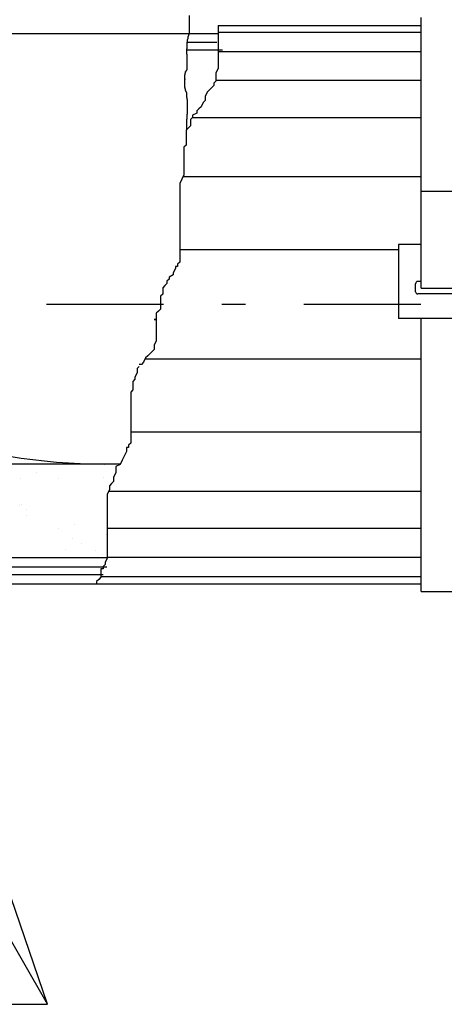
# Model space of a CAD drawing. Units: millimetres. Extents: x 1239 to 1532, y 883 to 957.
# Drawn here: x 1259 to 1260, y 923 to 927 of the extents above; entities that cross this region are included whole.
import ezdxf

# ---------------------------------------------------------------- set-up
doc = ezdxf.new("R2010")
doc.units = ezdxf.units.MM
doc.linetypes.add('DASHDOT', pattern=[1, 0.5, -0.25, 0, -0.25])
doc.layers.add('AC-EQUIP', color=2, linetype='Continuous')

# ---------------------------------------------------------------- blocks, each defined once
blk = doc.blocks.new('*X3')
at = {"color": 0}
for p, q in [((491.274, 90.831), (491.274, 90.831)), ((493.65, 90.936), (493.65, 90.936)), ((505.703, 91.034), (505.703, 91.034)), ((515.493, 91.046), (515.493, 91.046)), ((481.018, 90.288), (481.018, 90.288)), ((489.939, 90.727), (489.939, 90.727)), ((491.25, 90.237), (491.25, 90.237)), ((492.417, 90.123), (492.417, 90.123)), ((503.816, 89.957), (503.816, 89.957)), ((504.497, 90.3), (504.497, 90.3)), ((513.329, 90.28), (513.329, 90.28)), ((490.034, 89.655), (490.034, 89.655)), ((494.121, 89.154), (494.121, 89.154)), ((508.55, 89.357), (508.55, 89.357)), ((511.943, 89.789), (511.943, 89.789)), ((515.215, 89.792), (515.215, 89.792)), ((519.186, 89.824), (519.186, 89.824)), ((479.691, 88.951), (479.691, 88.951)), ((481.413, 88.898), (481.413, 88.898)), ((482.725, 88.408), (482.725, 88.408)), ((485.404, 88.667), (485.404, 88.667)), ((486.484, 88.398), (486.484, 88.398)), ((487.869, 88.889), (487.869, 88.889)), ((495.971, 88.472), (495.971, 88.472)), ((496.803, 88.502), (496.803, 88.502)), ((508.202, 88.336), (508.202, 88.336)), ((508.327, 88.509), (508.327, 88.509)), ((506.163, 87.742), (506.163, 87.742)), ((510.66, 87.996), (510.66, 87.996)), ((511.807, 87.439), (511.807, 87.439)), ((511.972, 87.505), (511.972, 87.505)), ((482.868, 87.118), (482.868, 87.118)), ((482.948, 87.032), (482.948, 87.032)), ((483.552, 86.677), (483.552, 86.677)), ((487.445, 86.643), (487.445, 86.643)), ((489.653, 86.886), (489.653, 86.886)), ((497.378, 87.235), (497.378, 87.235)), ((497.981, 86.88), (497.981, 86.88)), ((501.052, 86.721), (501.052, 86.721)), ((504.777, 87.252), (504.777, 87.252)), ((512.41, 87.083), (512.41, 87.083)), ((512.451, 86.555), (512.451, 86.555)), ((479.318, 85.861), (479.318, 85.861)), ((480.703, 86.351), (480.703, 86.351)), ((501.161, 85.971), (501.161, 85.971)), ((502.134, 86.167), (502.134, 86.167)), ((503.446, 85.677), (503.446, 85.677)), ((516.692, 85.74), (516.692, 85.74)), ((482.313, 85.047), (482.313, 85.047)), ((486.398, 85), (486.398, 85)), ((493.712, 84.882), (493.712, 84.882)), ((497.611, 84.714), (497.611, 84.714)), ((498.997, 85.205), (498.997, 85.205)), ((500.828, 85.203), (500.828, 85.203)), ((505.11, 84.717), (505.11, 84.717)), ((515.257, 85.406), (515.257, 85.406)), ((519.455, 84.824), (519.455, 84.824)), ((493.609, 84.339), (493.609, 84.339)), ((494.92, 83.848), (494.92, 83.848)), ((508.167, 83.912), (508.167, 83.912)), ((516.509, 84.551), (516.509, 84.551)), ((517.291, 84.058), (517.291, 84.058)), ((486.698, 83.426), (486.698, 83.426)), ((489.655, 83.082), (489.655, 83.082)), ((493.995, 83.433), (493.995, 83.433)), ((498.097, 83.261), (498.097, 83.261)), ((504.085, 83.285), (504.085, 83.285)), ((509.496, 83.096), (509.496, 83.096)), ((515.905, 83.567), (515.905, 83.567)), ((518.514, 83.488), (518.514, 83.488)), ((519.117, 83.133), (519.117, 83.133)), ((504.688, 82.93), (504.688, 82.93))]:
    blk.add_line(p, q, dxfattribs=at)

msp = doc.modelspace()

# ---------------------------------------------------------------- linework, layer by layer
at = {"layer": 'AC-EQUIP', "color": 4}
msp.add_line((1259.316, 927.3372), (1259.316, 927.4131), dxfattribs=at)
at = {"layer": 'AC-EQUIP', "color": 3}
for p, q in [((1260.3066, 926.2479), (1260.3066, 927.4054)), ((1260.3066, 926.6627), (1260.5502, 926.6627)), ((1260.2092, 926.435), (1260.2092, 926.1183)), ((1260.3066, 926.435), (1260.2092, 926.435)), ((1260.2823, 926.2328), (1260.2823, 926.2669)), ((1260.3066, 926.2766), (1260.292, 926.2766)), ((1260.3066, 926.2479), (1260.5502, 926.2479)), ((1260.5648, 926.2231), (1260.292, 926.2231)), ((1260.6476, 926.1183), (1260.2092, 926.1183)), ((1260.3066, 924.95), (1260.3066, 926.1183)), ((1260.3066, 924.95), (1260.5502, 924.95))]:
    msp.add_line(p, q, dxfattribs=at)
at = {"layer": 'AC-EQUIP'}
for p, q in [((1259.438, 927.3713), (1260.3066, 927.3713)), ((1256.8558, 927.3372), (1259.438, 927.3372)), ((1259.0197, 925.4957), (1257.7084, 925.4957)), ((1257.002, 925.0966), (1258.9642, 925.0966)), ((1256.8558, 924.9841), (1260.3066, 924.9841))]:
    msp.add_line(p, q, dxfattribs=at)
at = {"layer": 'AC-EQUIP', "color": 8}
for p, q in [((1260.3066, 927.3415), (1259.438, 927.3415)), ((1259.3076, 927.2992), (1259.433, 927.2992)), ((1259.304, 927.2668), (1259.4563, 927.2668)), ((1260.3066, 927.2591), (1259.438, 927.2591)), ((1260.3066, 927.1355), (1259.4289, 927.1355)), ((1260.3066, 926.9765), (1259.327, 926.9765)), ((1260.3066, 926.7235), (1259.2878, 926.7235)), ((1260.2092, 926.4115), (1259.274, 926.4115)), ((1260.3066, 925.9439), (1259.1255, 925.9439)), ((1260.3066, 925.632), (1259.0644, 925.632)), ((1260.3066, 925.3789), (1258.9703, 925.3789)), ((1260.3066, 925.22), (1258.9642, 925.22)), ((1260.3066, 925.0963), (1258.9642, 925.0963)), ((1257.0025, 925.0556), (1258.9618, 925.0556)), ((1257.0025, 925.0232), (1258.946, 925.0232)), ((1260.3066, 925.0139), (1258.9369, 925.0139))]:
    msp.add_line(p, q, dxfattribs=at)
at = {"layer": 'AC-EQUIP', "color": 8, "linetype": 'DASHDOT'}
msp.add_line((1264.7046, 926.1777), (1255.0156, 926.1777), dxfattribs=at)
at = {"layer": 'AC-EQUIP', "color": 1}
for p, q in [((1258.7086, 923.1855), (1257.3627, 925.5352)), ((1258.7086, 923.1855), (1257.9035, 925.5352)), ((1254.7041, 923.1855), (1258.7086, 923.1855))]:
    msp.add_line(p, q, dxfattribs=at)
for points in [[(1259.438, 927.3713), (1259.438, 927.1876), (1259.4289, 927.1693), (1259.4289, 927.1329), (1259.4197, 927.1238), (1259.4197, 927.1147), (1259.4106, 927.1056), (1259.3924, 927.0874), (1259.3833, 927.0692), (1259.3833, 927.051), (1259.3742, 927.0419), (1259.3651, 927.0237), (1259.356, 927.0146), (1259.3469, 927.0055), (1259.3469, 926.9964), (1259.3286, 926.9873), (1259.3286, 926.9781), (1259.3195, 926.969), (1259.3195, 926.9417), (1259.3104, 926.9326), (1259.3013, 926.9235), (1259.3013, 926.8598), (1259.2922, 926.8507), (1259.2922, 926.7323), (1259.274, 926.6959), (1259.274, 926.359), (1259.2649, 926.3499), (1259.2649, 926.3408), (1259.2558, 926.3408), (1259.2558, 926.3317), (1259.2466, 926.3135), (1259.2466, 926.3044), (1259.2284, 926.2953), (1259.2284, 926.2862), (1259.2193, 926.2771), (1259.2193, 926.268), (1259.2102, 926.2589), (1259.2011, 926.2498), (1259.2011, 926.2225), (1259.192, 926.2134), (1259.192, 926.1587), (1259.1829, 926.1496), (1259.1738, 926.1405), (1259.1738, 926.1132), (1259.1646, 926.1132), (1259.1738, 926.1132), (1259.1738, 926.0222), (1259.1646, 926.0039), (1259.1646, 925.9857), (1259.1555, 925.9766), (1259.1464, 925.9675), (1259.1373, 925.9584), (1259.1282, 925.9493), (1259.1191, 925.9311), (1259.11, 925.922), (1259.1009, 925.922)], [(1259.1009, 925.9129), (1259.0918, 925.9038), (1259.0918, 925.8856), (1259.0826, 925.8674), (1259.0826, 925.8583), (1259.0735, 925.8492), (1259.0735, 925.8127), (1259.0644, 925.8036), (1259.0644, 925.5851), (1259.0553, 925.576), (1259.0553, 925.5669), (1259.0462, 925.5669), (1259.0462, 925.5487), (1259.028, 925.5123), (1259.0189, 925.4941), (1259.0006, 925.485), (1259.0006, 925.4577), (1258.9915, 925.4395), (1258.9915, 925.4212), (1258.9824, 925.4121), (1258.9733, 925.403), (1258.9733, 925.3848), (1258.9642, 925.3666), (1258.9642, 925.0935), (1258.9551, 925.0753), (1258.9551, 925.0662), (1258.946, 925.0571), (1258.946, 925.048), (1258.9369, 925.048), (1258.9369, 925.0115), (1258.9278, 925.0024), (1258.9186, 924.9933), (1258.9186, 924.9841)]]:
    msp.add_lwpolyline(points, dxfattribs=at)
at = {"layer": 'AC-EQUIP', "color": 4}
msp.add_lwpolyline([(1259.3017, 926.9231), (1259.304, 926.9231), (1259.304, 926.9704), (1259.3052, 926.9704), (1259.3052, 926.9739), (1259.3064, 926.9739), (1259.3064, 926.9917), (1259.3076, 926.9917), (1259.3076, 927.0543), (1259.3064, 927.0543), (1259.3064, 927.0579), (1259.3052, 927.0579), (1259.3052, 927.0638), (1259.304, 927.0638), (1259.304, 927.0851), (1259.3029, 927.0851), (1259.3029, 927.0874), (1259.3017, 927.0874), (1259.3017, 927.0898), (1259.3005, 927.0898), (1259.3005, 927.0933), (1259.2993, 927.0933), (1259.2993, 927.0969), (1259.2981, 927.0969), (1259.2981, 927.1004), (1259.2969, 927.1004), (1259.2969, 927.1052), (1259.2958, 927.1052), (1259.2958, 927.143), (1259.2958, 927.1395), (1259.2958, 927.1596), (1259.2969, 927.1596), (1259.2969, 927.1666), (1259.2993, 927.1666), (1259.2993, 927.1737), (1259.3017, 927.1737), (1259.3017, 927.1773), (1259.3029, 927.1773), (1259.3029, 927.1797), (1259.304, 927.1797), (1259.304, 927.182), (1259.3052, 927.182), (1259.3052, 927.2057), (1259.3064, 927.2057), (1259.3064, 927.2411), (1259.3052, 927.2411), (1259.3052, 927.2482), (1259.304, 927.2482), (1259.304, 927.2719), (1259.3052, 927.2719), (1259.3052, 927.2754), (1259.3064, 927.2754), (1259.3064, 927.2991), (1259.3076, 927.2991), (1259.3076, 927.3109), (1259.3088, 927.3109), (1259.3088, 927.3133), (1259.31, 927.3133), (1259.31, 927.3239), (1259.3111, 927.3239), (1259.3111, 927.3263), (1259.3123, 927.3263), (1259.3123, 927.331), (1259.3135, 927.331), (1259.3135, 927.3334), (1259.3147, 927.3334), (1259.3147, 927.3357), (1259.3159, 927.3357)], dxfattribs=at)
at = {"layer": 'AC-EQUIP', "color": 3}
for centre, start, end in [((1260.292, 926.2669), 90, 180), ((1260.292, 926.2328), 180, 270)]:
    msp.add_arc(centre, 0.00974, start, end, dxfattribs=at)
at = {"layer": 'AC-EQUIP', "color": 4}
msp.add_arc((1258.9511, 927.9839), 2.4882, 251.2399, 269.9905, dxfattribs=at)

# ---------------------------------------------------------------- block references
at = {"layer": 'AC-EQUIP', "color": 8, "xscale": 0.0487169617240397, "yscale": 0.0487169617240397, "zscale": 0.048716961724035}
msp.add_blockref('*X3', (1233.6539, 921.0601), dxfattribs=at)

doc.saveas('drawing.dxf')
